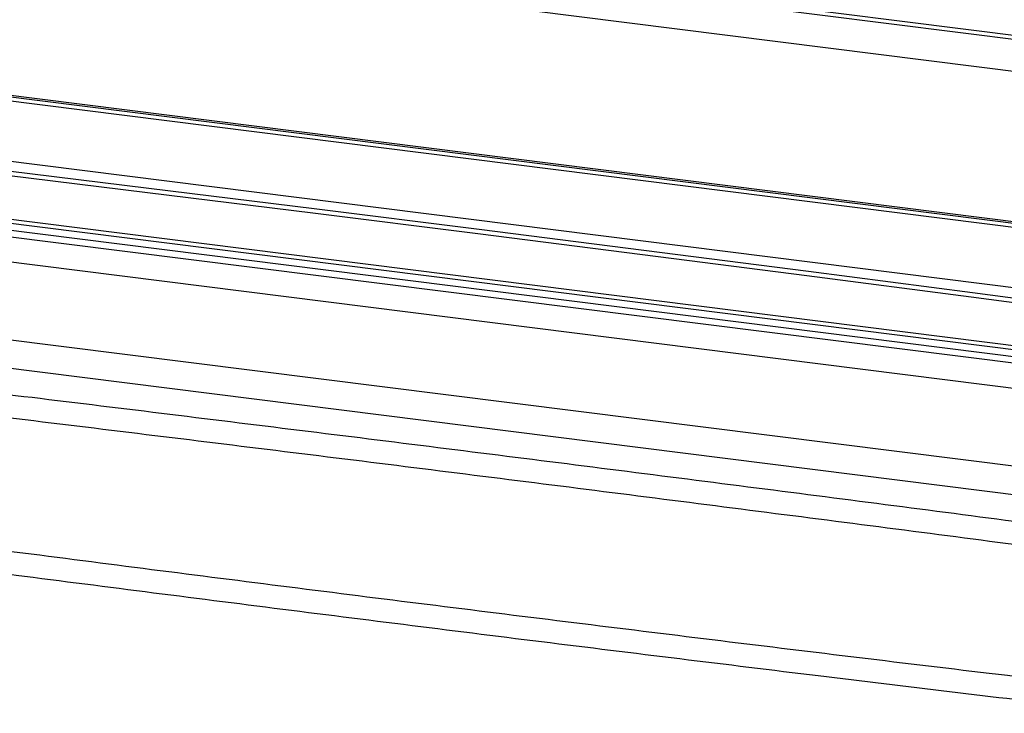
# Model space of a CAD drawing. Units: millimetres. Extents: x 5 to 415, y 5 to 292.
# Drawn here: x 161 to 292, y 103 to 195 of the extents above; entities that cross this region are included whole.
import ezdxf

# ---------------------------------------------------------------- set-up
doc = ezdxf.new("R2010")
doc.units = ezdxf.units.MM

msp = doc.modelspace()

# ---------------------------------------------------------------- linework, layer by layer
at = {"color": 7, "linetype": 'Continuous', "lineweight": 25}
for p, q in [((93.75, 217.33), (326.67, 187.98)), ((94.28, 217.79), (327.2, 188.45)), ((93.75, 213.08), (326.67, 183.74)), ((368.21, 158.46), (88.99, 193.64)), ((346.19, 160.48), (101.11, 191.36)), ((346.72, 160.95), (101.64, 191.83)), ((323.6, 155.32), (123.7, 180.5)), ((85.02, 177.17), (330.1, 146.3)), ((85.55, 177.64), (330.63, 146.77)), ((329.21, 144.58), (84.14, 175.45)), ((330.1, 145.35), (85.02, 176.23)), ((84.14, 172.15), (329.21, 141.28)), ((56.81, 165.26), (336.03, 130.08)), ((56.81, 161.49), (336.03, 126.31))]:
    msp.add_line(p, q, dxfattribs=at)
at = {"color": 7, "linetype": 'Continuous', "lineweight": 25, "flags": 128}
for points in [[(309.64, 155), (287.87, 157.86), (266.05, 160.7), (244.21, 163.5), (222.33, 166.27), (200.41, 169.02), (178.46, 171.73), (156.48, 174.42), (134.47, 177.07)], [(134.63, 177.7), (156.65, 175.04), (178.63, 172.36), (200.59, 169.64), (222.5, 166.9), (244.39, 164.13), (266.23, 161.32), (288.05, 158.49), (309.83, 155.63)]]:
    msp.add_lwpolyline(points, dxfattribs=at)
at = {"color": 7, "linetype": 'Continuous', "lineweight": 25}
for points, knots in [([(329.79, 123.28), (323.41, 124.13), (304.9, 126.59), (274.19, 130.6), (237.62, 135.29), (200.96, 139.89), (164.86, 144.32), (138.65, 147.48), (124.71, 149.14), (122.42, 149.41)], [0, 0, 0, 0, 0.092989, 0.269669, 0.446349, 0.623029, 0.799709, 0.967091, 1, 1, 1, 1]), ([(122.07, 146.43), (128.54, 145.66), (147.3, 143.42), (178.29, 139.66), (215, 135.12), (251.61, 130.48), (287.49, 125.85), (313.4, 122.44), (327.14, 120.61), (329.4, 120.31)], [0, 0, 0, 0, 0.092989, 0.269667, 0.446347, 0.623025, 0.799704, 0.967084, 1, 1, 1, 1]), ([(309.67, 105.56), (303.2, 106.33), (284.44, 108.56), (253.45, 112.32), (216.74, 116.87), (180.12, 121.5), (144.25, 126.14), (118.34, 129.55), (104.6, 131.38), (102.34, 131.68)], [0, 0, 0, 0, 0.092989, 0.269667, 0.446347, 0.623025, 0.799704, 0.967084, 1, 1, 1, 1]), ([(101.94, 128.7), (108.33, 127.86), (126.84, 125.39), (157.55, 121.38), (194.11, 116.7), (230.77, 112.1), (266.88, 107.66), (293.08, 104.51), (307.02, 102.85), (309.32, 102.58)], [0, 0, 0, 0, 0.092989, 0.269669, 0.446349, 0.623029, 0.799709, 0.967091, 1, 1, 1, 1])]:
    msp.add_open_spline(points, degree=3, knots=knots, dxfattribs=at)

doc.saveas('drawing.dxf')
